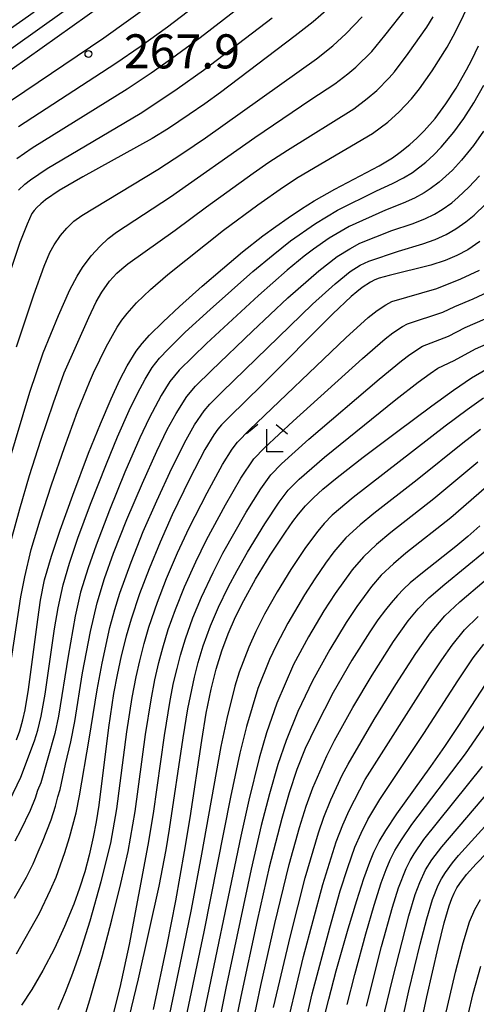
# Model space of a CAD drawing. Extents: x -18000 to -16000, y 85500 to 87000.
# Drawn here: x -16358 to -16308, y 85556 to 85664 of the extents above; entities that cross this region are included whole.
import ezdxf
from ezdxf.enums import TextEntityAlignment as Align

# ---------------------------------------------------------------- set-up
doc = ezdxf.new("R2010")
doc.units = 0
for name, color, linetype in [('6333000', 3, 'Continuous'), ('7101000', 2, 'Continuous'), ('7102000', 6, 'Continuous'), ('7312000', 1, 'Continuous')]:
    doc.layers.add(name, color=color, linetype=linetype)
doc.styles.add('PlotAnnotation', font='MS Gothic.ttf')

# ---------------------------------------------------------------- blocks, each defined once
blk = doc.blocks.new('633300')
at = {"layer": '6333000'}
for points in [[(-0.4, 0.6), (-0.9, 0.2)], [(0.4, 0.6), (0.9, 0.2)], [(0.72, -0.6), (0, -0.6), (0, 0.4)]]:
    blk.add_lwpolyline(points, dxfattribs=at)
blk = doc.blocks.new('731200')
at = {"layer": '7312000'}
blk.add_circle((0, 0), 0.15, dxfattribs=at)

msp = doc.modelspace()

# ---------------------------------------------------------------- linework, layer by layer
at = {"layer": '7101000', "flags": 128}
for points in [[(-16360.34, 85657.36), (-16348.74, 85665.56)], [(-16323.84, 85665.17), (-16325.55, 85663.7), (-16327.53, 85662.14), (-16335.73, 85655.94), (-16337.45, 85654.68), (-16339.16, 85653.49), (-16341.45, 85651.97), (-16343.26, 85650.87), (-16350.86, 85646.63), (-16353.46, 85645.13), (-16354.96, 85644.12), (-16355.5, 85643.69), (-16355.94, 85643.28), (-16356.23, 85642.94), (-16356.47, 85642.6), (-16357.01, 85641.45), (-16357.78, 85639.41), (-16358.82, 85636.33)], [(-16358.17, 85584.72), (-16357.81, 85585.71), (-16357.46, 85586.9), (-16357.2, 85588.01), (-16356.83, 85590.24), (-16355.83, 85597.95), (-16355.52, 85600.06), (-16355.07, 85602.3), (-16354.33, 85604.92), (-16353.37, 85607.78), (-16351.98, 85611.63), (-16350.24, 85616.24), (-16348.94, 85619.49), (-16347.77, 85622.23), (-16346.79, 85624.31), (-16345.98, 85625.87), (-16345.02, 85627.45), (-16344.36, 85628.32), (-16343.54, 85629.23), (-16342.03, 85630.71), (-16340.22, 85632.39), (-16337.75, 85634.61), (-16335.52, 85636.54), (-16333.3, 85638.38), (-16331.06, 85640.14), (-16329.66, 85641.19), (-16328.3, 85642.15), (-16326.82, 85643.13), (-16325.43, 85644), (-16323.16, 85645.3), (-16318.29, 85647.86), (-16316.83, 85648.75), (-16315.97, 85649.35), (-16314.9, 85650.2), (-16314.14, 85650.88), (-16313.32, 85651.71), (-16312.13, 85653.08), (-16310.96, 85654.67), (-16309.81, 85656.41), (-16308.67, 85658.4), (-16308.09, 85659.5), (-16307.35, 85661.07)], [(-16307.22, 85639.53), (-16308.53, 85638.63), (-16309.74, 85637.98), (-16311.03, 85637.44), (-16312.6, 85636.93), (-16317.17, 85635.8), (-16318.27, 85635.49), (-16318.75, 85635.3), (-16319.22, 85635.07), (-16320.14, 85634.48), (-16320.75, 85634.01), (-16321.37, 85633.47), (-16323.38, 85631.57), (-16331.16, 85623.75), (-16334.78, 85620.22), (-16335.61, 85619.38), (-16336.03, 85618.87), (-16336.48, 85618.25), (-16337.45, 85616.65), (-16339.14, 85613.39), (-16341.03, 85609.46), (-16342.38, 85606.44), (-16343.59, 85603.51), (-16344.62, 85600.76), (-16345.55, 85597.97), (-16346.09, 85596.11), (-16346.64, 85593.96), (-16347.11, 85591.85), (-16347.49, 85589.79), (-16348.06, 85586.07), (-16349.11, 85577.53), (-16349.4, 85575.69), (-16349.72, 85573.99), (-16350.16, 85572.04), (-16350.65, 85570.19), (-16351.22, 85568.4), (-16351.87, 85566.62), (-16352.87, 85564.17), (-16353.99, 85561.76), (-16355.26, 85559.32), (-16356.48, 85557.24), (-16357.63, 85555.51)], [(-16343.1, 85555.06), (-16341.58, 85562.17), (-16340.64, 85567), (-16339.68, 85572.43), (-16339.08, 85576.13), (-16337.78, 85584.64), (-16337.29, 85587.63), (-16336.76, 85590.28), (-16336.2, 85592.5), (-16335.58, 85594.51), (-16334.89, 85596.36), (-16334.07, 85598.24), (-16333.17, 85600.03), (-16331.87, 85602.38), (-16330.28, 85605.01), (-16328.59, 85607.57), (-16327.78, 85608.73), (-16327.15, 85609.55), (-16326.38, 85610.46), (-16325.5, 85611.35), (-16324.47, 85612.27), (-16322.89, 85613.57), (-16320.03, 85615.8), (-16316.38, 85618.57), (-16312.5, 85621.44), (-16310.09, 85623.18), (-16308.11, 85624.53), (-16306.55, 85625.45)], [(-16307.2, 85608.26), (-16308.53, 85607.07), (-16309.86, 85605.98), (-16313.53, 85603.1), (-16314.87, 85601.97), (-16315.59, 85601.3), (-16316.27, 85600.59), (-16316.97, 85599.8), (-16317.6, 85599.01), (-16318.43, 85597.9), (-16319.32, 85596.6), (-16321.27, 85593.48), (-16323.33, 85589.9), (-16325.26, 85586.19), (-16326.4, 85583.75), (-16327.32, 85581.43), (-16328.19, 85578.87), (-16329, 85576.07), (-16330.37, 85570.72), (-16331.71, 85564.85), (-16333.5, 85556.47), (-16334.1, 85553.42)], [(-16324.47, 85553.59), (-16323.83, 85556.17), (-16323, 85559.29), (-16321.68, 85563.91), (-16320.74, 85567.05), (-16319.95, 85569.47), (-16319.31, 85571.27), (-16318.86, 85572.36), (-16318.28, 85573.51), (-16317.55, 85574.75), (-16316.32, 85576.57), (-16312.58, 85581.79), (-16311.05, 85583.97), (-16309.58, 85586.19), (-16305.64, 85592.28)], [(-16314.01, 85551.78), (-16313.03, 85556.43), (-16311.79, 85561.87), (-16311.12, 85564.58), (-16310.58, 85566.45), (-16310.29, 85567.24), (-16310.03, 85567.84), (-16309.72, 85568.43), (-16309.42, 85568.9), (-16308.66, 85569.88), (-16307.62, 85571.06), (-16302.85, 85575.98)]]:
    msp.add_lwpolyline(points, dxfattribs=at)
at = {"layer": '7102000', "flags": 128}
for points in [[(-16358.92, 85592.19), (-16357.68, 85600.45), (-16357.25, 85602.64), (-16356.55, 85605.65), (-16355.58, 85608.93), (-16354.32, 85612.77), (-16352.89, 85616.88), (-16351.45, 85620.83), (-16350.15, 85624.04), (-16349.69, 85625.08), (-16348.29, 85627.95), (-16347.08, 85630.12), (-16346.57, 85630.88), (-16345.99, 85631.62), (-16344.95, 85632.77), (-16343.41, 85634.25), (-16341.52, 85635.89), (-16335.41, 85640.76), (-16331.64, 85643.58), (-16328.81, 85645.55), (-16327.17, 85646.6), (-16319.01, 85651.42), (-16317.33, 85652.67), (-16316.07, 85653.8), (-16314.74, 85655.21), (-16313.85, 85656.33), (-16312.44, 85658.32), (-16310.8, 85660.9), (-16309.91, 85662.52), (-16307.13, 85668.24)], [(-16357.96, 85652.18), (-16347.23, 85659.15), (-16344.57, 85660.98), (-16341.55, 85663.15), (-16335.54, 85667.76)], [(-16358.12, 85648.67), (-16356.43, 85649.85), (-16346, 85656.32), (-16343.34, 85658.09), (-16341.11, 85659.66), (-16337.98, 85661.98), (-16332.01, 85666.58)], [(-16356.22, 85664.77), (-16364.93, 85658.62)], [(-16352.92, 85664.87), (-16364.17, 85656.86)], [(-16359.02, 85615.22), (-16356.71, 85622.96), (-16355.24, 85627.28), (-16353.55, 85631.38), (-16352.3, 85634.21), (-16351.5, 85635.72), (-16350.91, 85636.66), (-16349.94, 85637.94), (-16348.95, 85639.03), (-16348.08, 85639.86), (-16347.17, 85640.57), (-16341.24, 85644.43), (-16331.95, 85650.96), (-16325.79, 85655.14), (-16323.16, 85656.87), (-16321.72, 85657.96), (-16320.86, 85658.7), (-16319.08, 85660.45), (-16317.64, 85662.19), (-16315.29, 85665.19)], [(-16358.7, 85655.07), (-16348.56, 85661.94), (-16343.38, 85665.63)], [(-16358.7, 85606.78), (-16357.81, 85610.12), (-16356.72, 85613.79), (-16355.49, 85617.67), (-16354.11, 85621.8), (-16352.91, 85625.09), (-16350.21, 85631.18), (-16349.4, 85632.89), (-16348.78, 85633.96), (-16347.92, 85635.15), (-16347.12, 85636.05), (-16346.59, 85636.54), (-16345.93, 85637.07), (-16340.7, 85640.76), (-16337.28, 85643.35), (-16332.12, 85647.05), (-16330.4, 85648.24), (-16328.35, 85649.58), (-16321.08, 85654.14), (-16319.59, 85655.27), (-16318.55, 85656.16), (-16317.18, 85657.55), (-16316.6, 85658.21), (-16315.08, 85660.2), (-16313.02, 85663.12), (-16312.34, 85664.25)], [(-16358.17, 85627.93), (-16356.27, 85633.68), (-16355.14, 85636.82), (-16354.49, 85638.31), (-16354.04, 85639.15), (-16353.34, 85640.2), (-16352.64, 85641.01), (-16351.85, 85641.76), (-16350.97, 85642.4), (-16342.61, 85647.46), (-16339.87, 85649.24), (-16337.39, 85650.93), (-16325.16, 85659.64), (-16323.36, 85661.06), (-16321.89, 85662.4), (-16320.14, 85664.25)], [(-16357.94, 85645.19), (-16357.26, 85645.82), (-16356.63, 85646.32), (-16354.8, 85647.57), (-16344.57, 85653.63), (-16342.94, 85654.66), (-16340.49, 85656.32), (-16337.61, 85658.39), (-16330.06, 85664.14)], [(-16358.94, 85578), (-16357.68, 85580.61), (-16356.18, 85584.59), (-16355.82, 85585.79), (-16355.44, 85587.32), (-16355.03, 85589.72), (-16353.99, 85596.91), (-16353.6, 85599.23), (-16353.05, 85601.76), (-16352.35, 85604.14), (-16351.41, 85606.89), (-16350.03, 85610.62), (-16348.28, 85615.06), (-16347.06, 85618.03), (-16345.77, 85620.94), (-16344.86, 85622.81), (-16344.02, 85624.37), (-16343.23, 85625.66), (-16342.44, 85626.68), (-16341.5, 85627.7), (-16339.6, 85629.55), (-16336.88, 85632.06), (-16332.17, 85636.23), (-16329.94, 85638.08), (-16328.03, 85639.59), (-16325.28, 85641.52), (-16322.85, 85642.97), (-16318.57, 85645.1), (-16316.8, 85645.92), (-16315.61, 85646.53), (-16314.63, 85647.13), (-16313.14, 85648.26), (-16312.27, 85649.06), (-16311.46, 85649.9), (-16310.06, 85651.54), (-16308.95, 85653.08), (-16307.85, 85654.8), (-16306.78, 85656.73)], [(-16306.82, 85651.65), (-16307.91, 85650.09), (-16309.22, 85648.49), (-16310.23, 85647.39), (-16311.68, 85646.06), (-16312.66, 85645.31), (-16313.34, 85644.88), (-16314.41, 85644.3), (-16315.63, 85643.74), (-16317.58, 85642.98), (-16321.58, 85641.18), (-16323.78, 85639.9), (-16325.5, 85638.69), (-16326.53, 85637.9), (-16328.39, 85636.37), (-16331.55, 85633.6), (-16337.26, 85628.3), (-16340.26, 85625.37), (-16341.29, 85624.12), (-16342.24, 85622.59), (-16343.57, 85620.1), (-16344.59, 85617.92), (-16346.24, 85614.14), (-16347.95, 85609.98), (-16349.42, 85606.13), (-16350.3, 85603.63), (-16351.11, 85600.94), (-16351.72, 85598.32), (-16352.5, 85593.9), (-16353.53, 85587.31), (-16353.95, 85585.41), (-16355.5, 85579.97), (-16355.84, 85579.14), (-16356.11, 85578.3), (-16356.67, 85576.92), (-16357.72, 85574.72), (-16358.35, 85573.57)], [(-16358.37, 85567.29), (-16357.07, 85569.62), (-16356.33, 85571.06), (-16355.8, 85572.39), (-16355.3, 85573.48), (-16354.36, 85575.91), (-16353.88, 85577.41), (-16353.62, 85578.44), (-16353.36, 85579.26), (-16352.77, 85582.05), (-16352.18, 85584.5), (-16351.74, 85586.73), (-16350.89, 85592.08), (-16350.03, 85596.64), (-16349.29, 85599.77), (-16348.47, 85602.45), (-16347.48, 85605.23), (-16346.02, 85608.95), (-16344.31, 85612.96), (-16342.72, 85616.47), (-16341.58, 85618.84), (-16340.62, 85620.61), (-16339.43, 85622.48), (-16338.49, 85623.6), (-16336.72, 85625.35), (-16332.22, 85629.66), (-16328.31, 85633.32), (-16324.92, 85636.31), (-16322.89, 85637.87), (-16321.51, 85638.74), (-16320.4, 85639.33), (-16316.87, 85640.73), (-16314.65, 85641.46), (-16313.27, 85642.02), (-16312.2, 85642.55), (-16311.35, 85643.04), (-16310.3, 85643.8), (-16309.58, 85644.4), (-16308.43, 85645.49), (-16307.26, 85646.77)], [(-16358.17, 85561.18), (-16355.65, 85565.65), (-16354.43, 85568.2), (-16353.82, 85569.61), (-16352.84, 85572.33), (-16352.34, 85573.95), (-16351.61, 85576.67), (-16351.22, 85578.55), (-16350.16, 85584.8), (-16349.3, 85590.22), (-16348.76, 85593.14), (-16347.89, 85597.07), (-16347.35, 85599.05), (-16346.79, 85600.85), (-16345.57, 85604.26), (-16344.22, 85607.62), (-16342.74, 85611.02), (-16341.08, 85614.59), (-16339.52, 85617.72), (-16338.59, 85619.35), (-16337.53, 85620.9), (-16336.89, 85621.63), (-16335.55, 85622.98), (-16325.6, 85632.64), (-16323.12, 85634.89), (-16321.45, 85636.22), (-16320.35, 85636.91), (-16319.41, 85637.38), (-16316.15, 85638.48), (-16313.47, 85639.26), (-16312.12, 85639.75), (-16310.9, 85640.31), (-16309.85, 85640.91), (-16308.74, 85641.69), (-16307.84, 85642.43), (-16306.58, 85643.64)], [(-16353.58, 85555.06), (-16352.78, 85556.97), (-16351.97, 85559.06), (-16351.18, 85561.3), (-16350.07, 85564.8), (-16348.85, 85569.13), (-16347.78, 85573.33), (-16347.13, 85577.11), (-16346.02, 85585.6), (-16345.44, 85589.36), (-16345.01, 85591.63), (-16344.61, 85593.41), (-16344.13, 85595.3), (-16343.61, 85597.09), (-16342.67, 85599.85), (-16341.66, 85602.46), (-16340.44, 85605.3), (-16339.17, 85608.03), (-16337.21, 85611.88), (-16335.51, 85614.99), (-16334.45, 85616.69), (-16333.87, 85617.46), (-16332.54, 85618.82), (-16321.93, 85628.92), (-16319.48, 85631.16), (-16318.51, 85631.93), (-16317.55, 85632.58), (-16316.87, 85632.93), (-16311.94, 85634.37), (-16309.29, 85635.41), (-16307.25, 85636.38)], [(-16351.51, 85551.56), (-16350.1, 85556.11), (-16348.75, 85560.83), (-16347.67, 85564.91), (-16346.68, 85568.92), (-16345.89, 85572.42), (-16345.13, 85576.81), (-16343.97, 85585.31), (-16343.37, 85589.11), (-16342.94, 85591.31), (-16342.51, 85593.21), (-16342.08, 85594.84), (-16341.47, 85596.84), (-16340.69, 85599.05), (-16339.7, 85601.54), (-16338.45, 85604.29), (-16337.26, 85606.72), (-16335.19, 85610.58), (-16333.49, 85613.51), (-16332.07, 85615.62), (-16330.88, 85616.85), (-16327.74, 85619.77), (-16320.1, 85626.66), (-16317.61, 85628.83), (-16316.76, 85629.49), (-16315.72, 85630.19), (-16315.18, 85630.49), (-16311.28, 85631.77), (-16309.96, 85632.38), (-16307.94, 85633.21), (-16305.82, 85634.2)], [(-16347.52, 85554.43), (-16346.76, 85557.48), (-16345.74, 85562.21), (-16343.68, 85573.12), (-16343.11, 85576.62), (-16341.89, 85585.2), (-16341.27, 85589.02), (-16340.88, 85590.98), (-16340.51, 85592.56), (-16340.13, 85594.01), (-16339.59, 85595.81), (-16338.76, 85598.14), (-16337.83, 85600.39), (-16336.54, 85603.13), (-16335.46, 85605.24), (-16332.9, 85609.75), (-16331.3, 85612.32), (-16330.19, 85613.88), (-16329.02, 85615.09), (-16326.02, 85617.78), (-16318.27, 85624.4), (-16315.83, 85626.42), (-16314.91, 85627.11), (-16313.52, 85628.03), (-16310.66, 85629.12), (-16308.82, 85630.06), (-16304.67, 85631.86)], [(-16346.52, 85551.13), (-16344.75, 85558.43), (-16342.47, 85568.62), (-16341.71, 85572.6), (-16341.33, 85574.87), (-16339.84, 85584.92), (-16339.31, 85588.13), (-16338.58, 85591.62), (-16338.17, 85593.23), (-16337.62, 85595.04), (-16336.82, 85597.26), (-16335.95, 85599.29), (-16334.87, 85601.5), (-16333.91, 85603.33), (-16332.76, 85605.36), (-16330.87, 85608.46), (-16329.27, 85610.87), (-16328.3, 85612.16), (-16327.07, 85613.39), (-16324.29, 85615.8), (-16316.43, 85622.15), (-16314, 85624.06), (-16312.67, 85625.02), (-16311.82, 85625.59), (-16310.02, 85626.43), (-16307.69, 85627.74), (-16303.41, 85629.59)], [(-16306.79, 85622.29), (-16308.6, 85621.02), (-16311.03, 85619.21), (-16321.13, 85611.38), (-16323.43, 85609.41), (-16324.31, 85608.52), (-16325.04, 85607.67), (-16326.38, 85605.86), (-16328, 85603.44), (-16329.49, 85601.01), (-16330.88, 85598.54), (-16331.85, 85596.63), (-16332.62, 85594.92), (-16333.66, 85592.17), (-16334.15, 85590.62), (-16335.04, 85587.06), (-16335.68, 85583.97), (-16337.81, 85572.13), (-16338.96, 85566.05), (-16340, 85560.89), (-16342.82, 85547.55)], [(-16307.15, 85618.84), (-16309.07, 85617.36), (-16314.1, 85613.31), (-16318.86, 85609.6), (-16320.36, 85608.37), (-16321.93, 85606.93), (-16323.25, 85605.4), (-16324.19, 85604.13), (-16325.35, 85602.44), (-16326.5, 85600.66), (-16328.32, 85597.56), (-16329.62, 85595.09), (-16330.34, 85593.55), (-16331.63, 85590.36), (-16332.87, 85586.19), (-16333.6, 85583.25), (-16334.62, 85578.4), (-16337.58, 85563.58), (-16340.01, 85551.88)], [(-16307.41, 85615.27), (-16312.25, 85611.22), (-16316.99, 85607.51), (-16318.57, 85606.2), (-16319.99, 85604.86), (-16321.24, 85603.43), (-16323.12, 85600.81), (-16324.36, 85598.89), (-16326.06, 85596.04), (-16327.69, 85592.99), (-16329.55, 85588.74), (-16330.67, 85585.47), (-16331.49, 85582.69), (-16332.61, 85578.09), (-16333.51, 85574.13), (-16337.87, 85553.23)], [(-16305.63, 85613.29), (-16310.4, 85609.15), (-16315.34, 85605.23), (-16316.72, 85604.09), (-16318.04, 85602.82), (-16319.12, 85601.59), (-16320.75, 85599.38), (-16321.92, 85597.61), (-16323.72, 85594.66), (-16325.62, 85591.19), (-16327.22, 85587.84), (-16328.51, 85584.62), (-16329.41, 85582.01), (-16330.34, 85578.78), (-16331.24, 85575.28), (-16332.36, 85570.47), (-16335.15, 85557.41), (-16336.15, 85552.42)], [(-16332.24, 85553.15), (-16331.29, 85557.7), (-16329.75, 85564.51), (-16328.16, 85571), (-16327.04, 85575.07), (-16326.29, 85577.41), (-16325.56, 85579.43), (-16324.05, 85582.94), (-16323.18, 85584.62), (-16321.16, 85588.25), (-16319.04, 85591.84), (-16316.71, 85595.51), (-16315.08, 85597.8), (-16313.98, 85599.11), (-16312.8, 85600.32), (-16311.06, 85601.82), (-16306.6, 85605.49)], [(-16329.89, 85555.26), (-16328.04, 85563.15), (-16326.42, 85569.54), (-16324.96, 85574.48), (-16324.36, 85576.19), (-16323.61, 85578.1), (-16322.35, 85580.81), (-16321.7, 85582.05), (-16318.81, 85586.95), (-16316.43, 85590.81), (-16314.26, 85594.21), (-16312.65, 85596.49), (-16311.06, 85598.35), (-16309.39, 85599.91), (-16304.05, 85604.43)], [(-16328.14, 85554.44), (-16326.59, 85560.87), (-16324.49, 85568.8), (-16323.02, 85573.5), (-16322.29, 85575.37), (-16321.59, 85576.94), (-16319.8, 85580.34), (-16312.71, 85591.53), (-16311.4, 85593.52), (-16310.26, 85595.14), (-16308.9, 85596.8), (-16307.4, 85598.29)], [(-16326.75, 85551.96), (-16325.64, 85556.77), (-16323.71, 85564.04), (-16322.56, 85568.09), (-16321.74, 85570.65), (-16320.95, 85572.91), (-16320.27, 85574.46), (-16319.52, 85575.93), (-16318.22, 85578.14), (-16313.38, 85585.39), (-16309.62, 85591.2), (-16307.93, 85593.74), (-16306.78, 85595.22)], [(-16321.8, 85555.6), (-16320.96, 85558.89), (-16319.73, 85563.38), (-16318.81, 85566.54), (-16318.04, 85568.97), (-16317.5, 85570.45), (-16317.06, 85571.51), (-16316.54, 85572.54), (-16315.83, 85573.71), (-16314.67, 85575.39), (-16308.79, 85583.17), (-16303.27, 85591.15)], [(-16319.68, 85555.43), (-16318.01, 85561.99), (-16316.81, 85566.32), (-16316.14, 85568.44), (-16315.31, 85570.57), (-16314.88, 85571.43), (-16314.44, 85572.17), (-16313.35, 85573.75), (-16306.92, 85581.78)], [(-16317.93, 85553.65), (-16316.83, 85558.33), (-16315.03, 85565.34), (-16314.31, 85567.7), (-16313.82, 85569.02), (-16313.17, 85570.41), (-16312.47, 85571.51), (-16311.4, 85572.94), (-16305.05, 85580.4)], [(-16316.11, 85552.1), (-16315, 85557.1), (-16313.77, 85562.25), (-16313.05, 85565.03), (-16312.42, 85567.15), (-16311.8, 85568.74), (-16311.44, 85569.43), (-16310.99, 85570.13), (-16310.22, 85571.17), (-16309.54, 85571.97), (-16303.06, 85579.15)], [(-16311.03, 85554.29), (-16309.9, 85559.17), (-16309.04, 85562.37), (-16308.33, 85564.68), (-16307.76, 85566.06), (-16307.14, 85567.13)], [(-16315.38, 85500), (-16314.41, 85501.8), (-16313.17, 85504.41), (-16312.3, 85506.42), (-16311.45, 85508.59), (-16310.89, 85510.23), (-16310.48, 85511.68), (-16309.96, 85514.1), (-16309.63, 85516.44), (-16309.45, 85518.63), (-16309.4, 85521.1), (-16309.45, 85522.79), (-16309.58, 85524.67), (-16310.38, 85532.62), (-16310.79, 85537.5), (-16310.86, 85540.14), (-16310.72, 85542.69), (-16310.43, 85545), (-16309.77, 85548.66), (-16309.05, 85552.13), (-16307.94, 85556.79), (-16307.08, 85559.82)]]:
    msp.add_lwpolyline(points, dxfattribs=at)

# ---------------------------------------------------------------- block references
at = {"layer": '6333000', "xscale": 2.5, "yscale": 2.5, "zscale": 2.5}
msp.add_blockref('633300', (-16330.62, 85617.89), dxfattribs=at)
at = {"layer": '7312000', "xscale": 2.5, "yscale": 2.5, "zscale": 2.5}
msp.add_blockref('731200', (-16350.25, 85660.16, 267.9), dxfattribs=at)

# ---------------------------------------------------------------- texts
at = {"layer": '7312000', "style": 'PlotAnnotation'}
msp.add_text('267.9', height=3.75, dxfattribs=at).set_placement((-16339.97, 85659.96), align=Align.MIDDLE)

doc.saveas('drawing.dxf')
